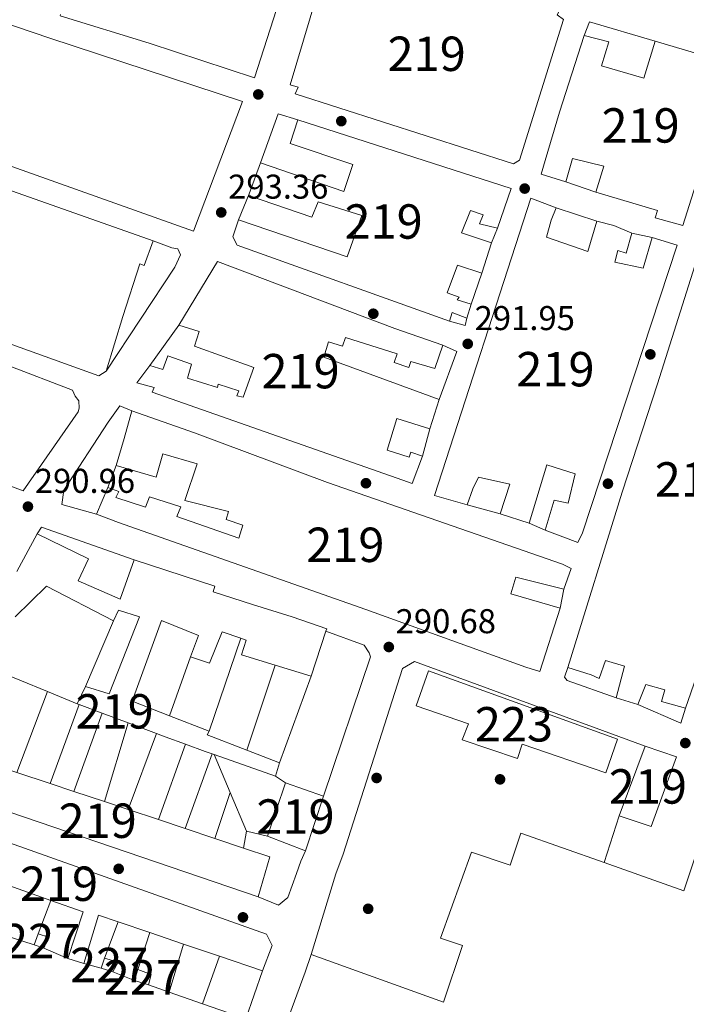
# Model space of a CAD drawing. Extents: x 601504 to 608465, y 673855 to 678585.
# Drawn here: x 602080 to 602273, y 677109 to 677396 of the extents above; entities that cross this region are included whole.
import ezdxf
from ezdxf.enums import TextEntityAlignment as Align

# ---------------------------------------------------------------- set-up
doc = ezdxf.new("R2010")
doc.units = 0
doc.header["$MEASUREMENT"] = 0
for name, color, linetype in [('Nivel 15', 7, 'Continuous'), ('Nivel 16', 7, 'Continuous'), ('Nivel 17', 7, 'Continuous'), ('Nivel 20', 7, 'Continuous'), ('Nivel 21', 7, 'Continuous'), ('Nivel 41', 7, 'Continuous'), ('Nivel 48', 7, 'Continuous'), ('Nivel 52', 7, 'Continuous'), ('Nivel 7', 7, 'Continuous')]:
    doc.layers.add(name, color=color, linetype=linetype)
doc.styles.add('Style-arial', font='arial.shx', dxfattribs={"bigfont": 'arialbig.shx'})
doc.styles.add('Style-arialn', font='arialn.shx', dxfattribs={"bigfont": 'arialnbig.shx'})

# ---------------------------------------------------------------- blocks, each defined once
blk = doc.blocks.new('5PATER_2')
at = {"layer": 'Nivel 7', "linetype": 'Continuous', "lineweight": 0}
h = blk.add_hatch(color=53, dxfattribs=at)
edge = h.paths.add_edge_path()
edge.add_ellipse((0, 0), major_axis=(-1.064265393310551, -1.140896501793366), ratio=0.9994222409660315, start_angle=0, end_angle=360)
blk = doc.blocks.new('5PERFI_1')
at = {"layer": 'Nivel 17', "linetype": 'Continuous', "lineweight": 0}
h = blk.add_hatch(color=7, dxfattribs=at)
edge = h.paths.add_edge_path()
edge.add_arc((0, 0), 1.55999999938624, 316.6013045864649, 676.6013045864648)

msp = doc.modelspace()

# ---------------------------------------------------------------- linework, layer by layer
at = {"layer": 'Nivel 15', "color": 1, "linetype": 'Continuous', "lineweight": 13}
for points in [[(602090.3530000001, 677437.4739999999, 303.055), (602099.0959999999, 677434.8870000001, 302.949), (602098.834, 677433.801, 302.949), (602096.0819999999, 677422.416, 302.949), (602104.497, 677418.935, 298.562), (602122.882, 677413.256, 299.765), (602124.443, 677420.7309999999, 299.234), (602141.5660000001, 677415.9010000001, 299.411), (602139.5090000001, 677407.173, 299.977), (602144.6869999999, 677405.548, 299.836), (602152.621, 677445.156, 299.786), (602156.023, 677462.138, 299.765), (602148.203, 677463.335, 298.881), (602148.9979999999, 677466.5419999999, 299.022), (602157.004, 677464.997, 300.26), (602158.2110000001, 677472.463, 300.26), (602168.5460000001, 677469.9199999999, 300.402), (602167.875, 677462.2919999999, 300.331), (602155.0660000001, 677401.4140000001, 300.756), (602147.737, 677378.736, 300.933), (602117.1939999999, 677388.8530000001, 300.685), (602091.3130000001, 677396.801, 301.534), (602091.398, 677397.131, 301.532)], [(601984.9650000001, 677423.0050000001, 299.189), (601988.6429999999, 677424.3459999999, 299.33), (602005.791, 677418.632, 299.543), (602037.4199999999, 677407.6599999999, 299.72), (602088.338, 677390.325, 299.755), (602144.2420000001, 677371.892, 297.986), (602130.078, 677334.1570000001, 296.677), (601972.966, 677390.1089999999, 299.118), (601975.416, 677397.432, 298.764), (601977.327, 677396.854, 298.792), (601980.2339999999, 677395.9739999999, 298.835), (601979.9099999999, 677394.9040000001, 298.8), (601984.9110000001, 677393.274, 298.304), (601987.213, 677399.5320000001, 298.552), (601978.6370000001, 677402.477, 297.915), (601981.882, 677413.0090000001, 297.597), (601991.5090000001, 677410.446, 297.632), (601990.8559999999, 677408.4820000001, 297.703), (602004.4280000001, 677404.0830000001, 297.774), (602006.898, 677410.7, 297.845), (601987.2450000001, 677417.406, 298.481), (601986.7590000001, 677415.7990000001, 298.481), (601983.0109999999, 677416.933, 298.411), (601984.9650000001, 677423.0050000001, 299.189)], [(602172.54, 677416.746, 300.639), (602236.2339999999, 677398.176, 300.498), (602235.733, 677397.1000000001, 300.498), (602237.541, 677395.7350000001, 297.172), (602224.7039999999, 677354.8530000001, 296.536), (602222.9650000001, 677353.7420000001, 298.446), (602159.5760000001, 677374.0900000001, 299.047), (602160.405, 677376.06, 298.941), (602158.087, 677376.703, 297.42), (602169.736, 677415.783, 297.562), (602172.54, 677416.746, 300.639)], [(602231.067, 677350.764, 296.5), (602232.196, 677354.6880000001, 299.401), (602236.4029999999, 677368.7860000001, 299.26), (602243.565, 677391.1059999999, 299.826), (602250.6980000001, 677389.182, 299.755), (602248.592, 677382.2220000001, 298.835), (602260.9010000001, 677378.673, 298.446), (602264.1410000001, 677389.381, 298.552), (602286.9820000001, 677382.587, 299.543), (602272.186, 677335.81, 300.25), (602264.1599999999, 677338.0630000001, 299.896), (602264.808, 677340.2039999999, 299.896), (602246.963, 677345.5449999999, 296.783), (602249.2309999999, 677353.041, 296.889), (602240.1429999999, 677355.264, 296.854), (602238.209, 677348.486, 296.712), (602231.067, 677350.764, 296.5)], [(602104.672, 677293.4539999999, 296.288), (602102.585, 677292.1570000001, 296.288), (601965.298, 677341.584, 296.323), (601966.5190000001, 677348.52, 296.076), (601988.8300000001, 677341.7110000001, 298.411), (601990.9650000001, 677347.6100000001, 297.88), (601968.473, 677354.591, 294.944), (601968.7479999999, 677357.4299999999, 297.703), (601970.102, 677365.962, 297.172), (601978.8400000001, 677363.5519999999, 296.925), (601981.246, 677372.467, 296.748), (601972.1440000001, 677375.2209999999, 296.146), (601973.1939999999, 677381.9750000001, 296.146), (601983.5430000001, 677378.902, 298.835), (602118.3, 677331.351, 298.764)], [(602204.433, 677307.9780000001, 297.391), (602142.7649999999, 677330.084, 297.078), (602141.49, 677332.521, 296.288), (602143.162, 677337.4539999999, 295.958), (602174.71, 677326.754, 296.087), (602178.9010000001, 677338.6950000001, 296.058), (602166.2409999999, 677342.685, 296.577), (602164.4340000001, 677338.29, 296.524), (602146.041, 677344.533, 297.066), (602146.2339999999, 677345.0619999999, 297.066), (602149.5149999999, 677354.041, 297.066), (602173.757, 677345.73, 296.842), (602176.315, 677353.523, 296.901), (602158.104, 677359.7110000001, 298.281), (602160.3870000001, 677366.531, 298.546), (602222.3559999999, 677346.6059999999, 297.32), (602218.3970000001, 677335.033, 296.229), (602213.172, 677336.335, 296.005), (602214.186, 677338.8970000001, 295.863), (602210.4709999999, 677340.1810000001, 295.58), (602207.8759999999, 677333.7139999999, 296.695), (602216.584, 677330.8200000001, 296.99), (602213.8160000001, 677321.935, 295.409), (602206.753, 677324.271, 294.885), (602203.78, 677316.2250000001, 296.872), (602207.193, 677314.993, 297.155), (602206.673, 677314.1939999999, 297.149), (602210.75, 677312.9210000001, 295.014), (602209.416, 677308.842, 294.59), (602205.206, 677310.534, 297.974), (602204.433, 677307.9780000001, 297.391)], [(602228.077, 677343.7790000001, 296.571), (602200.0560000001, 677257.3470000001, 296.712), (602209.5120000001, 677254.6030000001, 296.677), (602211.152, 677259.25, 296.712), (602212.8260000001, 677262.659, 293.741), (602221.908, 677260.612, 294.661), (602219.139, 677252.041, 294.661), (602227.534, 677249.267, 294.802), (602232.723, 677266.223, 293.882), (602240.936, 677263.621, 295.368), (602238.8740000001, 677255.0700000001, 295.368), (602234.7779999999, 677256.017, 293.705), (602232.1910000001, 677247.274, 294.165), (602241.6710000001, 677243.645, 294.625), (602243.007, 677246.514, 297.102), (602270.5760000001, 677330.102, 298.269), (602263.257, 677332.375, 297.986), (602260.675, 677323.4550000001, 298.057), (602252.487, 677325.172, 296.429), (602253.277, 677328.557, 296.076), (602255.777, 677327.7420000001, 295.863), (602257.3829999999, 677333.6259999999, 296.146), (602252.19, 677335.7820000001, 298.906), (602247.2, 677337.058, 297.491), (602244.6130000001, 677328.315, 297.562), (602232.642, 677332.4040000001, 298.694), (602233.9180000001, 677337.3940000001, 298.729), (602235.4110000001, 677340.9750000001, 296.536), (602228.077, 677343.7790000001, 296.571)], [(602118.3, 677331.351, 298.764), (602115.669, 677324.199, 298.694), (602114.416, 677324.6950000001, 298.552), (602109.537, 677309.3400000001, 298.446), (602104.672, 677293.4539999999, 296.288)], [(602272.959, 677195.5020000001, 295.899), (602266.003, 677197.4310000001, 295.439), (602266.97, 677200.821, 295.333), (602261.439, 677202.436, 295.368), (602259.1270000001, 677196.531, 294.944), (602252.879, 677198.48, 292.892), (602255.274, 677207.7490000001, 293.776), (602249.743, 677209.3640000001, 293.564), (602247.942, 677204.182, 293.528), (602245.6130000001, 677205.1780000001, 296.536), (602238.8300000001, 677207.2890000001, 295.191), (602254.568, 677258.3400000001, 296.288), (602264.837, 677289.7720000001, 296.995), (602275.7350000001, 677324.0530000001, 298.198), (602276.6200000001, 677324.077, 298.304), (602277.773, 677327.118, 296.854), (602305.4480000001, 677318.3360000001, 297.172), (602312.0490000001, 677316.3970000001, 297.349), (602307.6799999999, 677301.764, 297.951), (602295.619, 677264.7960000001, 297.809), (602285.3740000001, 677232.48, 296.889), (602279.345, 677213.908, 296.429), (602272.959, 677195.5020000001, 295.899)], [(602202.5160000001, 677301.047, 297.125), (602188.565, 677305.906, 297.255), (602137.0460000001, 677325.3389999999, 297.556), (602125.8, 677306.8060000001, 294.802), (602131.6410000001, 677305.0390000001, 295.085), (602130.314, 677300.7180000001, 294.637), (602147.618, 677294.5660000001, 294.495), (602144.4820000001, 677285.912, 297.621), (602142.662, 677286.283, 297.768), (602143.223, 677287.807, 297.52), (602137.1980000001, 677289.69, 297.526), (602136.9820000001, 677288.7790000001, 297.532), (602128.281, 677291.4310000001, 297.532), (602129.494, 677295.507, 294.602), (602122.548, 677297.967, 294.655), (602121.092, 677293.9450000001, 294.784), (602117.3800000001, 677295.108, 294.879), (602113.538, 677290.1140000001, 295.132), (602118.645, 677288.689, 297.255), (602118.077, 677287.406, 297.255), (602190.8840000001, 677261.8119999999, 296.795), (602193.564, 677260.861, 294.036), (602196.601, 677268.788, 293.605), (602193.1910000001, 677269.899, 293.682), (602192.6869999999, 677268.4979999999, 293.682), (602186.2960000001, 677270.551, 293.676), (602189.1170000001, 677279.679, 293.593), (602198.7320000001, 677276.69, 293.582), (602201.4480000001, 677285.2720000001, 293.841), (602167.865, 677297.5449999999, 294.413), (602169.31, 677301.9890000001, 294.436), (602173.325, 677300.774, 294.36), (602174.22, 677303.273, 294.366), (602189.193, 677298.564, 294.36), (602188.2990000001, 677296.0050000001, 294.354), (602192.5619999999, 677294.5560000001, 294.378), (602193.1780000001, 677296.2620000001, 296.488), (602200.112, 677294.2239999999, 296.541), (602202.5160000001, 677301.047, 297.125)], [(602112.1270000001, 677281.9639999999, 297.845), (602130.3559999999, 677275.5719999999, 297.137), (602168.9839999999, 677261.0789999999, 296.606), (602237.247, 677237.328, 296.571), (602239.757, 677236.1599999999, 293.458), (602237.6259999999, 677230.0830000001, 292.962), (602223.7250000001, 677233.588, 293.882), (602222.267, 677228.7690000001, 294.024), (602236.5419999999, 677224.567, 293.21), (602230.685, 677206.1769999999, 292.962), (602226.5789999999, 677207.4780000001, 295.227), (602180.101, 677224.2280000001, 295.58), (602108.257, 677249.4720000001, 295.828), (602101.818, 677251.946, 294.696)], [(602101.818, 677251.946, 294.696), (602105.142, 677259.648, 293.953), (602108.3589999999, 677258.5, 293.882), (602107.524, 677256.7069999999, 293.882), (602116.0959999999, 677253.9380000001, 296.076), (602117.25, 677256.9780000001, 296.005), (602126.3559999999, 677254.048, 296.04), (602125.1980000001, 677251.1840000001, 296.076), (602143.2450000001, 677244.9639999999, 296.076), (602144.379, 677248.712, 296.04), (602139.5549999999, 677250.3470000001, 295.333), (602140.1980000001, 677252.665, 295.403), (602127.5449999999, 677255.851, 293.387), (602131.138, 677266.5689999999, 293.741), (602121.1470000001, 677269.4750000001, 295.722), (602119.213, 677262.696, 295.58), (602107.6159999999, 677266.088, 295.156), (602109.8740000001, 677273.9369999999, 297.562), (602112.1270000001, 677281.9639999999, 297.845)], [(602078.75, 677235.1980000001, 294.625), (602084.638, 677246.1570000001, 294.661), (602099.5260000001, 677238.9639999999, 294.448), (602096.521, 677232.5090000001, 294.413), (602108.703, 677227.1869999999, 294.837), (602112.808, 677238.6270000001, 298.304), (602136.2039999999, 677230.9639999999, 297.986), (602135.7180000001, 677229.358, 297.986), (602147.148, 677225.608, 297.526), (602158.75, 677222.0390000001, 296.323), (602168.756, 677218.602, 296.04), (602168.507, 677217.852, 296.015), (602164.185, 677204.8489999999, 295.58), (602153.8119999999, 677208.017, 294.962), (602144.017, 677211.0090000001, 294.378), (602145.3130000001, 677215.2930000001, 295.297), (602143.7820000001, 677215.8330000001, 294.963), (602138.3430000001, 677217.7520000001, 293.776), (602134.7050000001, 677208.625, 293.67), (602129.169, 677210.4169999999, 293.599), (602131.4709999999, 677216.675, 293.705), (602120.733, 677220.976, 294.165), (602112.186, 677197.5549999999, 295.12), (602123.0279999999, 677193.3119999999, 294.297), (602134.551, 677188.8019999999, 293.422), (602134.05, 677187.726, 293.422), (602145.5430000001, 677183.2860000001, 293.034), (602154.98, 677179.6400000001, 292.715), (602153.851, 677175.7150000001, 292.856)], [(602153.851, 677175.7150000001, 292.856), (602136.058, 677182.017, 294.031), (602135.497, 677182.216, 294.068), (602133.476, 677182.932, 294.201), (602127.746, 677185.04, 296.364), (602121.854, 677187.2080000001, 298.588), (602119.2609999999, 677188.176, 298.513), (602111.0549999999, 677191.24, 298.274), (602103.469, 677194.0730000001, 298.054), (602096.8630000001, 677196.54, 297.862), (602096.2820000001, 677196.757, 297.845), (602098.619, 677201.777, 297.066), (602105.5800000001, 677199.6710000001, 296.995), (602114.3330000001, 677222.0360000001, 295.368), (602108.2620000001, 677223.99, 295.085), (602106.7550000001, 677220.939, 294.837), (602087.361, 677231.0150000001, 294.979), (602078.2320000001, 677222.088, 294.661)], [(602198.345, 677206.3929999999, 295.86), (602253.2280000001, 677186.5150000001, 296.108), (602249.7860000001, 677176.686, 296.108), (602225.486, 677185.0320000001, 295.754), (602224.185, 677180.925, 295.259), (602208.108, 677186.3160000001, 294.551), (602209.9240000001, 677190.967, 295.047), (602194.736, 677196.206, 294.976), (602198.345, 677206.3929999999, 295.86)], [(602152.2050000001, 677152.311, 297.172), (602148.8130000001, 677140.713, 296.5), (602051.2649999999, 677173.909, 296.925), (602054.854, 677184.804, 296.889), (602062.842, 677182.138, 296.912), (602070.297, 677179.6499999999, 296.934), (602078.6680000001, 677176.8559999999, 296.958), (602088.4439999999, 677173.5930000001, 296.986), (602095.2720000001, 677171.314, 297.006), (602104.1440000001, 677168.3530000001, 297.032), (602111.0860000001, 677166.0360000001, 297.052), (602119.871, 677163.104, 297.078), (602127.655, 677160.506, 297.101), (602136.202, 677157.6529999999, 297.126), (602144.5719999999, 677154.8589999999, 297.15), (602152.2050000001, 677152.311, 297.172)], [(602261.2490000001, 677184.439, 297.665), (602253.6740000001, 677164.23, 298.372), (602262.963, 677161.128, 297.842), (602270.361, 677181.331, 297.276), (602261.2490000001, 677184.439, 297.665)], [(602156.7350000001, 677173.8489999999, 297.491), (602151.507, 677158.308, 297.562), (602162.598, 677154.017, 296.571), (602167.817, 677169.912, 296.323), (602156.7350000001, 677173.8489999999, 297.491)], [(602279.7490000001, 677076.179, 293.375), (602284.9510000001, 677090.804, 292.821), (602281.4680000001, 677092.395, 296.553), (602282.8049999999, 677096.354, 296.135), (602286.9410000001, 677095.1429999999, 295.822), (602301.8389999999, 677137.7930000001, 295.188), (602297.541, 677139.6200000001, 296.957), (602305.3910000001, 677162.6680000001, 296.745), (602281.9750000001, 677171.038, 298.019), (602272.51, 677142.459, 297.346), (602249.3940000001, 677150.6229999999, 296.794), (602225.1470000001, 677159.186, 296.214), (602222.044, 677149.8970000001, 296.037), (602210.791, 677153.652, 296.391), (602201.757, 677128.625, 294.233), (602208.1869999999, 677126.504, 293.844), (602202.6300000001, 677110.068, 293.702), (602164.213, 677123.9269999999, 292.638)], [(602027.726, 677161.395, 292.927), (602031.2509999999, 677168.2180000001, 292.962), (602038.486, 677168.9510000001, 295.333), (602057.4070000001, 677163.1089999999, 295.262), (602151.2420000001, 677129.81, 293.528), (602152.9269999999, 677126.4950000001, 293.635), (602150.1240000001, 677119.1610000001, 293.599), (602137.601, 677123.4099999999, 293.571), (602127.1529999999, 677126.9550000001, 293.548), (602117.3829999999, 677130.27, 293.526), (602108.1669999999, 677133.3970000001, 293.506), (602102.423, 677135.3459999999, 293.493), (602098.216, 677121.2490000001, 292.538), (602093.574, 677122.712, 292.255), (602097.973, 677136.284, 292.75), (602088.6399999999, 677139.6200000001, 292.774), (602079.145, 677143.014, 292.798), (602068.7919999999, 677146.7150000001, 292.824), (602059.3700000001, 677150.0830000001, 292.848), (602049.825, 677153.4950000001, 292.872), (602040.1270000001, 677156.962, 292.896), (602027.726, 677161.395, 292.927)], [(602164.213, 677123.9269999999, 292.638), (602162.487, 677118.7509999999, 298.086), (602155.6499999999, 677100.0390000001, 298.134), (602148.054, 677076.118, 296.789), (602138.7390000001, 677046.7790000001, 296.565), (602148.7309999999, 677043.2579999999, 296.223), (602147.439, 677039.8430000001, 296.188), (602143.6130000001, 677040.7620000001, 296.17), (602143.119, 677038.9979999999, 296.176), (602136.6270000001, 677040.325, 293.582), (602134.4110000001, 677033.2650000001, 293.452), (602179.4040000001, 677027.223, 293.31), (602181.4880000001, 677032.53, 295.062), (602227.1529999999, 677021.861, 296.406)]]:
    msp.add_polyline3d(points, dxfattribs=at)
at = {"layer": 'Nivel 15', "color": 1, "linetype": 'Continuous', "lineweight": 0}
for points in [[(602083.73, 677126.6840000001, 291.583), (602084.879, 677129.9010000001, 291.441), (602087.915, 677128.9240000001, 291.37), (602086.5889999999, 677125.702, 291.653), (602083.73, 677126.6840000001, 291.583)], [(602104.1880000001, 677122.8319999999, 291.441), (602108.1130000001, 677121.703, 291.512), (602106.601, 677118.8289999999, 291.83), (602103.2069999999, 677119.973, 291.724), (602104.1880000001, 677122.8319999999, 291.441)], [(602113.8360000001, 677119.5619999999, 291.689), (602112.8640000001, 677116.3500000001, 291.689), (602116.97, 677115.0490000001, 291.653), (602117.77, 677118.0800000001, 291.547), (602113.8360000001, 677119.5619999999, 291.689)]]:
    msp.add_polyline3d(points, dxfattribs=at)
at = {"layer": 'Nivel 16', "color": 1, "linetype": 'Continuous', "lineweight": 13, "extrusion": (-0.006641809534373181, 0.002512795256728787, 0.9999747857951754), "elevation": -2001.636362700081, "flags": 128}
msp.add_lwpolyline([(602232.2485900924, 677398.274299504), (602233.725557514, 677402.1783118292), (602252.8250727416, 677396.549294058)], dxfattribs=at)
at = {"layer": 'Nivel 16', "color": 1, "linetype": 'Continuous', "lineweight": 13, "extrusion": (0.002714117978018214, 0.008926018644688822, 0.9999564789303363), "elevation": 7976.473736244391, "flags": 128}
msp.add_lwpolyline([(602146.4932697944, 677309.8253109467), (602151.6136336406, 677324.0648782181), (602157.3656124528, 677322.3158085393)], dxfattribs=at)
at = {"layer": 'Nivel 16', "color": 1, "linetype": 'Continuous', "lineweight": 13, "extrusion": (0.003592643351372849, -0.001206986988392455, 0.9999928180222895), "elevation": 1642.28716090205, "flags": 128}
msp.add_lwpolyline([(602242.0122923511, 677348.0206056694), (602233.2582231031, 677350.9616078117)], dxfattribs=at)
at = {"layer": 'Nivel 16', "color": 1, "linetype": 'Continuous', "lineweight": 13, "extrusion": (-0.003194234314115604, -0.007910720918551923, 0.9999636080186596), "elevation": -6985.799682004852, "flags": 128}
msp.add_lwpolyline([(602141.0348905099, 677303.3842753039), (602144.1070984404, 677310.9925133674)], dxfattribs=at)
at = {"layer": 'Nivel 16', "color": 1, "linetype": 'Continuous', "lineweight": 13, "flags": 128}
for points, elevation in [([(602235.4110000001, 677340.9750000001), (602247.2, 677337.058)], 296.248), ([(602105.142, 677259.648), (602107.6159999999, 677266.088)], 293.494), ([(602111.0549999999, 677191.24), (602104.1440000001, 677168.3530000001)], 292.081), ([(602145.4480000001, 677159.7450000001), (602144.5719999999, 677154.8589999999)], 291.728), ([(602145.4480000001, 677159.7450000001), (602151.507, 677158.308)], 291.586)]:
    msp.add_lwpolyline(points, dxfattribs=dict(at, elevation=elevation))
at = {"layer": 'Nivel 16', "color": 1, "linetype": 'Continuous', "lineweight": 13, "extrusion": (0.02734093951084772, 0.06353413025879838, 0.9976050758285676), "elevation": 59793.59102489494, "flags": 128}
msp.add_lwpolyline([(-285430.4201748167, -858139.8682394859), (-285430.4201748166, -858135.270689921)], dxfattribs=at)
at = {"layer": 'Nivel 16', "color": 1, "linetype": 'Continuous', "lineweight": 13, "extrusion": (-0.02865019504234034, 0.006101701395636323, 0.9995708757082283), "elevation": -12826.3118577703, "flags": 128}
msp.add_lwpolyline([(-787926.8938285296, 447774.0272100375), (-787926.8938285296, 447780.035525359)], dxfattribs=at)
at = {"layer": 'Nivel 16', "color": 1, "linetype": 'Continuous', "lineweight": 13, "extrusion": (-0.00956724273056395, -0.02812756881060125, 0.9995585564334585), "elevation": -24518.31020912616, "flags": 128}
msp.add_lwpolyline([(352024.8684906622, 834807.7114692058), (352024.868490662, 834798.1861009186)], dxfattribs=at)
at = {"layer": 'Nivel 16', "color": 1, "linetype": 'Continuous', "lineweight": 13, "extrusion": (-0.02069790063664628, 0.03727105404390132, 0.9990908194151782), "elevation": 13073.89993335282, "flags": 128}
msp.add_lwpolyline([(-855305.356727897, -299475.1323012328), (-855303.968746175, -299473.4903634326), (-855300.5809254888, -299476.7976952873)], dxfattribs=at)
at = {"layer": 'Nivel 16', "color": 1, "linetype": 'Continuous', "lineweight": 13, "extrusion": (0.001418598694881407, 0.001970875003886307, 0.9999970516103845), "elevation": 2483.614059484888, "flags": 128}
msp.add_lwpolyline([(602116.3562371698, 677291.5285265006), (602124.7762783484, 677303.22654922)], dxfattribs=at)
at = {"layer": 'Nivel 16', "color": 1, "linetype": 'Continuous', "lineweight": 13, "extrusion": (-0.03316636685911107, -0.01561893871593186, 0.9993277945012611), "elevation": -30257.23811461147, "flags": 128}
msp.add_lwpolyline([(-356187.4965358319, 832826.2917071655), (-356184.1450842412, 832829.1831381668), (-356173.6799034238, 832818.5994095963)], dxfattribs=at)
at = {"layer": 'Nivel 16', "color": 1, "linetype": 'Continuous', "lineweight": 13, "extrusion": (0.003340211289320048, 0.0123858984552825, 0.999917712868413), "elevation": 10693.72715200863, "flags": 128}
msp.add_lwpolyline([(602194.3913448423, 677196.1850698341), (602192.2600059828, 677188.2824636397)], dxfattribs=at)
at = {"layer": 'Nivel 16', "color": 1, "linetype": 'Continuous', "lineweight": 13, "extrusion": (-0.01367624343649973, 0.003639611061006785, 0.9998998517835626), "elevation": -5477.061984065003, "flags": 128}
msp.add_lwpolyline([(602166.8388027474, 677276.4612525406), (602157.2107747535, 677279.0232695097)], dxfattribs=at)
at = {"layer": 'Nivel 16', "color": 1, "linetype": 'Continuous', "lineweight": 13, "extrusion": (0.00675265520623941, -0.0216052132203291, 0.9997437753791567), "elevation": -10273.27677815545, "flags": 128}
msp.add_lwpolyline([(776703.5221427472, 466684.5325423989), (776705.3442522536, 466686.0787593781), (776728.1631585034, 466668.9378397244)], dxfattribs=at)
at = {"layer": 'Nivel 16', "color": 1, "linetype": 'Continuous', "lineweight": 13, "extrusion": (0.06391126906273871, -0.02735133331372949, 0.9975807006216346), "elevation": 20258.87293816079, "flags": 128}
msp.add_lwpolyline([(859570.568755954, -286488.3657625061), (859570.568755954, -286483.2879374799)], dxfattribs=at)
at = {"layer": 'Nivel 16', "color": 1, "linetype": 'Continuous', "lineweight": 13, "extrusion": (0.002435274273927577, 0.01239204141603738, 0.9999202501943614), "elevation": 10152.06465059119, "flags": 128}
msp.add_lwpolyline([(602235.1258156141, 677156.2731601733), (602234.0416459113, 677150.7567365987)], dxfattribs=at)
at = {"layer": 'Nivel 16', "color": 1, "linetype": 'Continuous', "lineweight": 13, "extrusion": (0.0006570717144253272, 0.001547542796437822, 0.9999985866830289), "elevation": 1736.654289420769, "flags": 128}
msp.add_lwpolyline([(602106.4325003291, 677219.0623857924), (602098.296479088, 677199.9003628469)], dxfattribs=at)
at = {"layer": 'Nivel 16', "color": 1, "linetype": 'Continuous', "lineweight": 13, "extrusion": (0.00119928381695154, 0.003511844963277768, 0.9999931143079339), "elevation": 3392.744292523014, "flags": 128}
msp.add_lwpolyline([(602142.998381919, 677208.0942432722), (602133.7672614325, 677181.0630765832)], dxfattribs=at)
at = {"layer": 'Nivel 16', "color": 1, "linetype": 'Continuous', "lineweight": 13, "extrusion": (0.003272142097570053, 0.009114149255648227, 0.999953111585458), "elevation": 8434.728314922197, "flags": 128}
msp.add_lwpolyline([(602124.9887870383, 677161.6673480603), (602118.8472439956, 677144.5616375792)], dxfattribs=at)
at = {"layer": 'Nivel 16', "color": 1, "linetype": 'Continuous', "lineweight": 13, "extrusion": (0.002577902007208894, 0.007710012642433565, 0.9999669545171455), "elevation": 7065.717238959789, "flags": 128}
msp.add_lwpolyline([(602151.057888404, 677173.6675854912), (602142.7883693506, 677148.9358504)], dxfattribs=at)
at = {"layer": 'Nivel 16', "color": 1, "linetype": 'Continuous', "lineweight": 13, "extrusion": (0.03065023429310344, -0.01266420431136952, 0.9994499392500547), "elevation": 10169.94175757955, "flags": 128}
msp.add_lwpolyline([(855799.1191761899, -297667.5044157502), (855799.1191761901, -297672.8416058348)], dxfattribs=at)
at = {"layer": 'Nivel 16', "color": 1, "linetype": 'Continuous', "lineweight": 13, "extrusion": (0.000447324669655371, 0.001225052427739516, 0.9999991495732331), "elevation": 1391.055091084343, "flags": 128}
msp.add_lwpolyline([(602154.7890837025, 677178.4440237177), (602163.994098438, 677203.653042634)], dxfattribs=at)
at = {"layer": 'Nivel 16', "color": 1, "linetype": 'Continuous', "lineweight": 13, "extrusion": (0.03064080972605074, -0.01266045379515286, 0.9994502757461389), "elevation": 10166.80738025051, "flags": 128}
msp.add_lwpolyline([(855800.3112352346, -297669.5215253934), (855800.3112352346, -297678.2385864808)], dxfattribs=at)
at = {"layer": 'Nivel 16', "color": 1, "linetype": 'Continuous', "lineweight": 13, "extrusion": (0.001004522793755509, 0.002640835779822659, 0.9999960084522042), "elevation": 2685.335449814492, "flags": 128}
msp.add_lwpolyline([(602087.0047513659, 677195.6128598929), (602078.070684552, 677172.1257779931)], dxfattribs=at)
at = {"layer": 'Nivel 16', "color": 1, "linetype": 'Continuous', "lineweight": 13, "extrusion": (0.0305889588458984, -0.01263732792873176, 0.9994521567036342), "elevation": 10151.2500024087, "flags": 128}
msp.add_lwpolyline([(855786.1570154883, -297719.4585421509), (855786.157015488, -297728.8552712093)], dxfattribs=at)
at = {"layer": 'Nivel 16', "color": 1, "linetype": 'Continuous', "lineweight": 13, "extrusion": (-0.001493704942612627, -0.004071272991819925, 0.9999905967466748), "elevation": -3364.293790491307, "flags": 128}
msp.add_lwpolyline([(602096.627641672, 677188.455353447), (602088.2084927303, 677165.5081632682)], dxfattribs=at)
at = {"layer": 'Nivel 16', "color": 1, "linetype": 'Continuous', "lineweight": 13, "extrusion": (-0.00876160535263384, 0.01922061642951235, 0.9997768761957411), "elevation": 8031.958682662768, "flags": 128}
msp.add_lwpolyline([(-828909.2311976557, -366294.3145489792), (-828906.190432698, -366290.9533468917), (-828897.0719840324, -366300.9896122795)], dxfattribs=at)
at = {"layer": 'Nivel 16', "color": 1, "linetype": 'Continuous', "lineweight": 13, "extrusion": (-0.0004902817738537225, -0.001361269109568973, 0.999998953284549), "elevation": -925.0340352342746, "flags": 128}
msp.add_lwpolyline([(602095.342785323, 677170.6821968146), (602103.5398014977, 677193.4412179017)], dxfattribs=at)
at = {"layer": 'Nivel 16', "color": 1, "linetype": 'Continuous', "lineweight": 13, "extrusion": (-0.001555700813422061, -0.004213237432313692, 0.999989914161797), "elevation": -3498.394935778342, "flags": 128}
msp.add_lwpolyline([(602110.8106652806, 677157.3066930112), (602118.9858202932, 677179.4468895213)], dxfattribs=at)
at = {"layer": 'Nivel 16', "color": 1, "linetype": 'Continuous', "lineweight": 13, "extrusion": (-0.001029305183353677, -0.002867154095497937, 0.9999953599683513), "elevation": -2269.711424142511, "flags": 128}
msp.add_lwpolyline([(602127.7272347007, 677181.3158024026), (602119.8521657914, 677159.3797122389)], dxfattribs=at)
at = {"layer": 'Nivel 16', "color": 1, "linetype": 'Continuous', "lineweight": 13, "extrusion": (-0.003120060372616559, -0.008637657573260071, 0.9999578271581849), "elevation": -7436.357498173391, "flags": 128}
msp.add_lwpolyline([(602125.6332357577, 677121.5334852089), (602133.475859062, 677143.2442951363)], dxfattribs=at)
at = {"layer": 'Nivel 16', "color": 1, "linetype": 'Continuous', "lineweight": 13, "extrusion": (0.001141580301792816, -0.00270776827581071, 0.9999956823833686), "elevation": -854.6095790332461, "flags": 128}
msp.add_lwpolyline([(602135.3326923519, 677182.185472795), (602139.9597292922, 677171.2104325604)], dxfattribs=at)
at = {"layer": 'Nivel 16', "color": 1, "linetype": 'Continuous', "lineweight": 13, "extrusion": (-0.02589608282383704, 0.01675523250668513, 0.9995242143530232), "elevation": -3955.247413430237, "flags": 128}
msp.add_lwpolyline([(-895653.411533989, 137643.0782735823), (-895653.411533989, 137646.5149359164)], dxfattribs=at)
at = {"layer": 'Nivel 16', "color": 1, "linetype": 'Continuous', "lineweight": 13, "extrusion": (-0.00476663547996197, -0.01423611029248513, 0.9998872998243059), "elevation": -12218.84266363382, "flags": 128}
msp.add_lwpolyline([(602130.7494151113, 677052.3157100924), (602135.233374801, 677065.7060670517)], dxfattribs=at)
at = {"layer": 'Nivel 16', "color": 1, "linetype": 'Continuous', "lineweight": 13, "extrusion": (0.00114076981645529, -0.002705705777135295, 0.9999956888909439), "elevation": -853.7009389546602, "flags": 128}
msp.add_lwpolyline([(602139.9605225823, 677171.2108732881), (602144.723560551, 677159.9138319362)], dxfattribs=at)
at = {"layer": 'Nivel 16', "color": 1, "linetype": 'Continuous', "lineweight": 13, "extrusion": (-0.01853856141950395, -0.05893789841943696, 0.9980894979261106), "elevation": -50782.78872460798, "flags": 128}
msp.add_lwpolyline([(371320.0879962526, 825108.1558785816), (371320.0879962526, 825093.8643238028)], dxfattribs=at)
at = {"layer": 'Nivel 16', "color": 1, "linetype": 'Continuous', "lineweight": 13, "extrusion": (0.008686386341059253, 0.01928390551212345, 0.9997763138225139), "elevation": 18580.13586295781, "flags": 128}
msp.add_lwpolyline([(-270923.2338054632, -864518.8384441594), (-270923.2338054631, -864515.5287508201)], dxfattribs=at)
at = {"layer": 'Nivel 16', "color": 1, "linetype": 'Continuous', "lineweight": 13, "extrusion": (0.00211400966358181, 0.006874278608533093, 0.9999741372939376), "elevation": 6218.316976215464, "flags": 128}
msp.add_lwpolyline([(602162.2530315835, 677097.1790983828), (602169.4463875841, 677120.569651058)], dxfattribs=at)
at = {"layer": 'Nivel 16', "color": 1, "linetype": 'Continuous', "lineweight": 13, "extrusion": (-0.002043159334560492, -0.005279836631904658, 0.9999839742841252), "elevation": -4514.009264651024, "flags": 128}
msp.add_lwpolyline([(602084.2174139763, 677115.5056987002), (602087.978526674, 677125.2248341697)], dxfattribs=at)
at = {"layer": 'Nivel 16', "color": 1, "linetype": 'Continuous', "lineweight": 13, "extrusion": (0.004432843661986549, 0.01177004103766974, 0.9999209048875017), "elevation": 10930.19220407501, "flags": 128}
msp.add_lwpolyline([(602096.9795467337, 677041.0813727428), (602100.9591371415, 677051.647104624)], dxfattribs=at)
at = {"layer": 'Nivel 16', "color": 1, "linetype": 'Continuous', "lineweight": 13, "extrusion": (-0.003672423934568638, 0.001210808339176284, 0.999992523594857), "elevation": -1099.816243789316, "flags": 128}
msp.add_lwpolyline([(602080.7401456861, 677128.5120213027), (602070.9160650361, 677131.751023677)], dxfattribs=at)
at = {"layer": 'Nivel 16', "color": 1, "linetype": 'Continuous', "lineweight": 13, "extrusion": (0.001003527727063971, 0.003029539019284184, 0.9999949073997485), "elevation": 2946.908579538901, "flags": 128}
msp.add_lwpolyline([(602113.2404713724, 677113.7415436753), (602116.7875057133, 677124.4495928155)], dxfattribs=at)
at = {"layer": 'Nivel 16', "color": 1, "linetype": 'Continuous', "lineweight": 13, "extrusion": (0.0006885165756397237, 0.002295438125982863, 0.9999971284502445), "elevation": 2260.329717199148, "flags": 128}
msp.add_lwpolyline([(602122.6135846612, 677109.5614127314), (602126.8096077647, 677123.550449586)], dxfattribs=at)
at = {"layer": 'Nivel 16', "color": 1, "linetype": 'Continuous', "lineweight": 13, "extrusion": (0.004960665483712626, -0.002123463106127523, 0.9999854412452193), "elevation": 1840.292471458845, "flags": 128}
msp.add_lwpolyline([(602084.7203729884, 677128.146412649), (602077.7352555457, 677131.1364193901)], dxfattribs=at)
at = {"layer": 'Nivel 16', "color": 1, "linetype": 'Continuous', "lineweight": 13, "extrusion": (0.02650767719094159, -0.006776957743065813, 0.9996256378733438), "elevation": 11663.09981445015, "flags": 128}
msp.add_lwpolyline([(805156.878947587, -415459.0078091661), (805156.8789475872, -415453.8543503275)], dxfattribs=at)
at = {"layer": 'Nivel 16', "color": 1, "linetype": 'Continuous', "lineweight": 13, "extrusion": (0.01128238025009756, 0.03171089995044708, 0.9994334028439439), "elevation": 28556.56720960626, "flags": 128}
msp.add_lwpolyline([(-340326.1979250142, -839287.7054093983), (-340326.1979250142, -839302.3823751952)], dxfattribs=at)
at = {"layer": 'Nivel 16', "color": 1, "linetype": 'Continuous', "lineweight": 13, "extrusion": (-0.01945950437921586, 0.007702396831562528, 0.9997809764005137), "elevation": -6209.903943252661, "flags": 128}
msp.add_lwpolyline([(-851189.5001839427, 310587.2008114316), (-851189.5001839427, 310580.4635648872)], dxfattribs=at)
at = {"layer": 'Nivel 16', "color": 1, "linetype": 'Continuous', "lineweight": 13, "extrusion": (0.01002280275681601, -0.02129240920795739, 0.9997230500168629), "elevation": -8090.647122026564, "flags": 128}
msp.add_lwpolyline([(833190.9986768141, 356093.4094707862), (833180.6172357518, 356082.9137720733), (833171.1432003146, 356092.1771822736)], dxfattribs=at)
at = {"layer": 'Nivel 16', "color": 1, "linetype": 'Continuous', "lineweight": 13, "extrusion": (0.01593999535812585, -0.005545851065805271, 0.9998575698988026), "elevation": 6134.467908638611, "flags": 128}
msp.add_lwpolyline([(837369.9949770248, -346132.8777478121), (837369.9949770248, -346126.5378340117)], dxfattribs=at)
at = {"layer": 'Nivel 16', "color": 1, "linetype": 'Continuous', "lineweight": 13, "extrusion": (0.01550431157320695, -0.005381161290340974, 0.9998653206436398), "elevation": 5983.648544058165, "flags": 128}
msp.add_lwpolyline([(602055.7838963293, 677151.5931533067), (602046.0554452729, 677154.9692021871)], dxfattribs=at)
at = {"layer": 'Nivel 16', "color": 1, "linetype": 'Continuous', "lineweight": 13}
for points in [[(602168.507, 677217.852, 291.692), (602179.6200000001, 677213.8740000001, 291.798), (602181.0959999999, 677211.619, 291.798), (602181.4839999999, 677210.3929999999, 291.834), (602167.817, 677169.912, 292.187)], [(602173.5430000001, 677153.0290000001, 290.358), (602190.7590000001, 677207.038, 290.146), (602194.2350000001, 677209.0789999999, 290.111), (602261.2490000001, 677184.439, 290.747)], [(602252.879, 677198.48, 292.434), (602238.56, 677203.5090000001, 292.399), (602237.824, 677204.548, 292.434), (602238.8300000001, 677207.2890000001, 292.434)], [(602159.925, 677147.4299999999, 291.551), (602157.47, 677140.4720000001, 291.692), (602154.7050000001, 677138.2749999999, 291.834), (602148.8130000001, 677140.713, 291.834)]]:
    msp.add_polyline3d(points, dxfattribs=at)
at = {"layer": 'Nivel 20', "color": 7, "linetype": 'Continuous', "lineweight": 0, "extrusion": (0.00407909581351413, 0.01090303944164376, 0.9999322400584343), "elevation": 10129.68808683469, "flags": 128}
msp.add_lwpolyline([(602165.210853568, 677077.1180081782), (602167.3481254203, 677082.8303477189)], dxfattribs=at)
at = {"layer": 'Nivel 20', "color": 7, "linetype": 'Continuous', "lineweight": 0, "extrusion": (-0.009620979049240811, -0.02613918965433006, 0.9996120144967993), "elevation": -23202.01523699105, "flags": 128}
msp.add_lwpolyline([(331201.9437587881, 843148.0644336224), (331201.9437587881, 843144.2588151444)], dxfattribs=at)
at = {"layer": 'Nivel 21', "color": 7, "linetype": 'Continuous', "lineweight": 13}
for points in [[(602118.3, 677331.351, 292.166), (602123.729, 677329.358, 292.871), (602125.5009999999, 677329.0549999999, 292.871), (602126.2550000001, 677327.3119999999, 292.871), (602124.591, 677323.7380000001, 292.73), (602104.672, 677293.4539999999, 292.025)], [(602062.3659999999, 677265.4950000001, 291.461), (602080.5560000001, 677258.663, 291.672), (602096.49, 677281.683, 291.672), (602096.8130000001, 677282.75, 291.743), (602096.754, 677284.865, 291.672), (602095.6570000001, 677286.2450000001, 291.602), (602094.9029999999, 677287.9880000001, 291.602), (602076.227, 677295.081, 291.531)], [(602112.1270000001, 677281.9639999999, 291.743), (602108.648, 677283.3630000001, 292.166), (602105.2509999999, 677278.683, 292.025), (602092.3999999999, 677258.9240000001, 292.025), (602091.8130000001, 677254.6740000001, 291.884), (602101.818, 677251.946, 291.179)]]:
    msp.add_polyline3d(points, dxfattribs=at)
at = {"layer": 'Nivel 52', "color": 1, "linetype": 'Continuous', "lineweight": 13}
for points in [[(601984.9650000001, 677423.0050000001, 299.189), (601983.0109999999, 677416.933, 298.411), (601986.7590000001, 677415.7990000001, 298.481), (601987.2450000001, 677417.406, 298.481), (602006.898, 677410.7, 297.845), (602004.4280000001, 677404.0830000001, 297.774), (601990.8559999999, 677408.4820000001, 297.703), (601991.5090000001, 677410.446, 297.632), (601981.882, 677413.0090000001, 297.597), (601978.6370000001, 677402.477, 297.915), (601987.213, 677399.5320000001, 298.552), (601984.9110000001, 677393.274, 298.304), (601979.9099999999, 677394.9040000001, 298.8), (601980.2339999999, 677395.9739999999, 298.835), (601977.327, 677396.854, 298.792), (601975.416, 677397.432, 298.764), (601972.966, 677390.1089999999, 299.118), (602130.078, 677334.1570000001, 296.677), (602144.2420000001, 677371.892, 297.986), (602088.338, 677390.325, 299.755), (602037.4199999999, 677407.6599999999, 299.72), (602005.791, 677418.632, 299.543), (601988.6429999999, 677424.3459999999, 299.33)], [(602172.54, 677416.746, 300.639), (602169.736, 677415.783, 297.562), (602158.087, 677376.703, 297.42), (602160.405, 677376.06, 298.941), (602159.5760000001, 677374.0900000001, 299.047), (602222.9650000001, 677353.7420000001, 298.446), (602224.7039999999, 677354.8530000001, 296.536), (602237.541, 677395.7350000001, 297.172), (602235.733, 677397.1000000001, 300.498), (602236.2339999999, 677398.176, 300.498)], [(602231.067, 677350.764, 296.5), (602238.209, 677348.486, 296.712), (602240.1429999999, 677355.264, 296.854), (602249.2309999999, 677353.041, 296.889), (602246.963, 677345.5449999999, 296.783), (602264.808, 677340.2039999999, 299.896), (602264.1599999999, 677338.0630000001, 299.896), (602272.186, 677335.81, 300.25), (602286.9820000001, 677382.587, 299.543), (602264.1410000001, 677389.381, 298.552), (602260.9010000001, 677378.673, 298.446), (602248.592, 677382.2220000001, 298.835), (602250.6980000001, 677389.182, 299.755), (602243.565, 677391.1059999999, 299.826), (602236.4029999999, 677368.7860000001, 299.26), (602232.196, 677354.6880000001, 299.401)], [(602118.3, 677331.351, 298.764), (601983.5430000001, 677378.902, 298.835), (601973.1939999999, 677381.9750000001, 296.146), (601972.1440000001, 677375.2209999999, 296.146), (601981.246, 677372.467, 296.748), (601978.8400000001, 677363.5519999999, 296.925), (601970.102, 677365.962, 297.172), (601968.7479999999, 677357.4299999999, 297.703), (601968.473, 677354.591, 294.944), (601990.9650000001, 677347.6100000001, 297.88), (601988.8300000001, 677341.7110000001, 298.411), (601966.5190000001, 677348.52, 296.076), (601965.298, 677341.584, 296.323), (602102.585, 677292.1570000001, 296.288), (602104.672, 677293.4539999999, 296.288), (602109.537, 677309.3400000001, 298.446), (602114.416, 677324.6950000001, 298.552), (602115.669, 677324.199, 298.694)], [(602204.433, 677307.9780000001, 297.391), (602205.206, 677310.534, 297.974), (602209.416, 677308.842, 294.59), (602210.75, 677312.9210000001, 295.014), (602206.673, 677314.1939999999, 297.149), (602207.193, 677314.993, 297.155), (602203.78, 677316.2250000001, 296.872), (602206.753, 677324.271, 294.885), (602213.8160000001, 677321.935, 295.409), (602216.584, 677330.8200000001, 296.99), (602207.8759999999, 677333.7139999999, 296.695), (602210.4709999999, 677340.1810000001, 295.58), (602214.186, 677338.8970000001, 295.863), (602213.172, 677336.335, 296.005), (602218.3970000001, 677335.033, 296.229), (602222.3559999999, 677346.6059999999, 297.32), (602160.3870000001, 677366.531, 298.546), (602158.104, 677359.7110000001, 298.281), (602176.315, 677353.523, 296.901), (602173.757, 677345.73, 296.842), (602149.5149999999, 677354.041, 297.066), (602146.2339999999, 677345.0619999999, 297.066), (602146.041, 677344.533, 297.066), (602164.4340000001, 677338.29, 296.524), (602166.2409999999, 677342.685, 296.577), (602178.9010000001, 677338.6950000001, 296.058), (602174.71, 677326.754, 296.087), (602143.162, 677337.4539999999, 295.958), (602141.49, 677332.521, 296.288), (602142.7649999999, 677330.084, 297.078)], [(602228.077, 677343.7790000001, 296.571), (602200.0560000001, 677257.3470000001, 296.712), (602209.5120000001, 677254.6030000001, 296.677), (602211.152, 677259.25, 296.712), (602212.8260000001, 677262.659, 293.741), (602221.908, 677260.612, 294.661), (602219.139, 677252.041, 294.661), (602227.534, 677249.267, 294.802), (602232.723, 677266.223, 293.882), (602240.936, 677263.621, 295.368), (602238.8740000001, 677255.0700000001, 295.368), (602234.7779999999, 677256.017, 293.705), (602232.1910000001, 677247.274, 294.165), (602241.6710000001, 677243.645, 294.625), (602243.007, 677246.514, 297.102), (602270.5760000001, 677330.102, 298.269), (602263.257, 677332.375, 297.986), (602260.675, 677323.4550000001, 298.057), (602252.487, 677325.172, 296.429), (602253.277, 677328.557, 296.076), (602255.777, 677327.7420000001, 295.863), (602257.3829999999, 677333.6259999999, 296.146), (602252.19, 677335.7820000001, 298.906), (602247.2, 677337.058, 297.491), (602244.6130000001, 677328.315, 297.562), (602232.642, 677332.4040000001, 298.694), (602233.9180000001, 677337.3940000001, 298.729), (602235.4110000001, 677340.9750000001, 296.536)], [(602272.959, 677195.5020000001, 295.899), (602279.345, 677213.908, 296.429), (602285.3740000001, 677232.48, 296.889), (602295.619, 677264.7960000001, 297.809), (602307.6799999999, 677301.764, 297.951), (602312.0490000001, 677316.3970000001, 297.349), (602305.4480000001, 677318.3360000001, 297.172), (602277.773, 677327.118, 296.854), (602276.6200000001, 677324.077, 298.304), (602275.7350000001, 677324.0530000001, 298.198), (602264.837, 677289.7720000001, 296.995), (602254.568, 677258.3400000001, 296.288), (602238.8300000001, 677207.2890000001, 295.191), (602245.6130000001, 677205.1780000001, 296.536), (602247.942, 677204.182, 293.528), (602249.743, 677209.3640000001, 293.564), (602255.274, 677207.7490000001, 293.776), (602252.879, 677198.48, 292.892), (602259.1270000001, 677196.531, 294.944), (602261.439, 677202.436, 295.368), (602266.97, 677200.821, 295.333), (602266.003, 677197.4310000001, 295.439)], [(602202.5160000001, 677301.047, 297.125), (602188.565, 677305.906, 297.255), (602137.0460000001, 677325.3389999999, 297.556), (602125.8, 677306.8060000001, 294.802), (602131.6410000001, 677305.0390000001, 295.085), (602130.314, 677300.7180000001, 294.637), (602147.618, 677294.5660000001, 294.495), (602144.4820000001, 677285.912, 297.621), (602142.662, 677286.283, 297.768), (602143.223, 677287.807, 297.52), (602137.1980000001, 677289.69, 297.526), (602136.9820000001, 677288.7790000001, 297.532), (602128.281, 677291.4310000001, 297.532), (602129.494, 677295.507, 294.602), (602122.548, 677297.967, 294.655), (602121.092, 677293.9450000001, 294.784), (602117.3800000001, 677295.108, 294.879), (602113.538, 677290.1140000001, 295.132), (602118.645, 677288.689, 297.255), (602118.077, 677287.406, 297.255), (602190.8840000001, 677261.8119999999, 296.795), (602193.564, 677260.861, 294.036), (602196.601, 677268.788, 293.605), (602193.1910000001, 677269.899, 293.682), (602192.6869999999, 677268.4979999999, 293.682), (602186.2960000001, 677270.551, 293.676), (602189.1170000001, 677279.679, 293.593), (602198.7320000001, 677276.69, 293.582), (602201.4480000001, 677285.2720000001, 293.841), (602167.865, 677297.5449999999, 294.413), (602169.31, 677301.9890000001, 294.436), (602173.325, 677300.774, 294.36), (602174.22, 677303.273, 294.366), (602189.193, 677298.564, 294.36), (602188.2990000001, 677296.0050000001, 294.354), (602192.5619999999, 677294.5560000001, 294.378), (602193.1780000001, 677296.2620000001, 296.488), (602200.112, 677294.2239999999, 296.541)], [(602101.818, 677251.946, 294.696), (602108.257, 677249.4720000001, 295.828), (602180.101, 677224.2280000001, 295.58), (602226.5789999999, 677207.4780000001, 295.227), (602230.685, 677206.1769999999, 292.962), (602236.5419999999, 677224.567, 293.21), (602222.267, 677228.7690000001, 294.024), (602223.7250000001, 677233.588, 293.882), (602237.6259999999, 677230.0830000001, 292.962), (602239.757, 677236.1599999999, 293.458), (602237.247, 677237.328, 296.571), (602168.9839999999, 677261.0789999999, 296.606), (602130.3559999999, 677275.5719999999, 297.137), (602112.1270000001, 677281.9639999999, 297.845), (602109.8740000001, 677273.9369999999, 297.562), (602107.6159999999, 677266.088, 295.156), (602119.213, 677262.696, 295.58), (602121.1470000001, 677269.4750000001, 295.722), (602131.138, 677266.5689999999, 293.741), (602127.5449999999, 677255.851, 293.387), (602140.1980000001, 677252.665, 295.403), (602139.5549999999, 677250.3470000001, 295.333), (602144.379, 677248.712, 296.04), (602143.2450000001, 677244.9639999999, 296.076), (602125.1980000001, 677251.1840000001, 296.076), (602126.3559999999, 677254.048, 296.04), (602117.25, 677256.9780000001, 296.005), (602116.0959999999, 677253.9380000001, 296.076), (602107.524, 677256.7069999999, 293.882), (602108.3589999999, 677258.5, 293.882), (602105.142, 677259.648, 293.953)], [(602198.345, 677206.3929999999, 295.86), (602194.736, 677196.206, 294.976), (602209.9240000001, 677190.967, 295.047), (602208.108, 677186.3160000001, 294.551), (602224.185, 677180.925, 295.259), (602225.486, 677185.0320000001, 295.754), (602249.7860000001, 677176.686, 296.108), (602253.2280000001, 677186.5150000001, 296.108)], [(602152.2050000001, 677152.311, 297.172), (602144.5719999999, 677154.8589999999, 297.15), (602136.202, 677157.6529999999, 297.126), (602127.655, 677160.506, 297.101), (602119.871, 677163.104, 297.078), (602111.0860000001, 677166.0360000001, 297.052), (602104.1440000001, 677168.3530000001, 297.032), (602095.2720000001, 677171.314, 297.006), (602088.4439999999, 677173.5930000001, 296.986), (602078.6680000001, 677176.8559999999, 296.958), (602070.297, 677179.6499999999, 296.934), (602062.842, 677182.138, 296.912), (602054.854, 677184.804, 296.889), (602051.2649999999, 677173.909, 296.925), (602148.8130000001, 677140.713, 296.5)], [(602027.726, 677161.395, 292.927), (602040.1270000001, 677156.962, 292.896), (602049.825, 677153.4950000001, 292.872), (602059.3700000001, 677150.0830000001, 292.848), (602068.7919999999, 677146.7150000001, 292.824), (602079.145, 677143.014, 292.798), (602088.6399999999, 677139.6200000001, 292.774), (602097.973, 677136.284, 292.75), (602093.574, 677122.712, 292.255), (602098.216, 677121.2490000001, 292.538), (602102.423, 677135.3459999999, 293.493), (602108.1669999999, 677133.3970000001, 293.506), (602117.3829999999, 677130.27, 293.526), (602127.1529999999, 677126.9550000001, 293.548), (602137.601, 677123.4099999999, 293.571), (602150.1240000001, 677119.1610000001, 293.599), (602152.9269999999, 677126.4950000001, 293.635), (602151.2420000001, 677129.81, 293.528), (602057.4070000001, 677163.1089999999, 295.262), (602038.486, 677168.9510000001, 295.333), (602031.2509999999, 677168.2180000001, 292.962)]]:
    msp.add_polyline3d(points, close=True, dxfattribs=at)
for points in [[(602091.3130000001, 677396.801, 301.534), (602117.1939999999, 677388.8530000001, 300.685), (602147.737, 677378.736, 300.933), (602155.0660000001, 677401.4140000001, 300.756)], [(602078.2320000001, 677222.088, 294.661), (602087.361, 677231.0150000001, 294.979), (602106.7550000001, 677220.939, 294.837), (602108.2620000001, 677223.99, 295.085), (602114.3330000001, 677222.0360000001, 295.368), (602105.5800000001, 677199.6710000001, 296.995), (602098.619, 677201.777, 297.066), (602096.2820000001, 677196.757, 297.845), (602096.8630000001, 677196.54, 297.862), (602103.469, 677194.0730000001, 298.054), (602111.0549999999, 677191.24, 298.274), (602119.2609999999, 677188.176, 298.513), (602121.854, 677187.2080000001, 298.588), (602127.746, 677185.04, 296.364), (602133.476, 677182.932, 294.201), (602135.497, 677182.216, 294.068), (602136.058, 677182.017, 294.031), (602153.851, 677175.7150000001, 292.856), (602154.98, 677179.6400000001, 292.715), (602145.5430000001, 677183.2860000001, 293.034), (602134.05, 677187.726, 293.422), (602134.551, 677188.8019999999, 293.422), (602123.0279999999, 677193.3119999999, 294.297), (602112.186, 677197.5549999999, 295.12), (602120.733, 677220.976, 294.165), (602131.4709999999, 677216.675, 293.705), (602129.169, 677210.4169999999, 293.599), (602134.7050000001, 677208.625, 293.67), (602138.3430000001, 677217.7520000001, 293.776), (602143.7820000001, 677215.8330000001, 294.963), (602145.3130000001, 677215.2930000001, 295.297), (602144.017, 677211.0090000001, 294.378), (602153.8119999999, 677208.017, 294.962), (602164.185, 677204.8489999999, 295.58), (602168.507, 677217.852, 296.015), (602168.756, 677218.602, 296.04), (602158.75, 677222.0390000001, 296.323), (602147.148, 677225.608, 297.526), (602135.7180000001, 677229.358, 297.986), (602136.2039999999, 677230.9639999999, 297.986), (602112.808, 677238.6270000001, 298.304), (602108.703, 677227.1869999999, 294.837), (602096.521, 677232.5090000001, 294.413), (602099.5260000001, 677238.9639999999, 294.448), (602084.638, 677246.1570000001, 294.661), (602078.75, 677235.1980000001, 294.625)], [(602286.9410000001, 677095.1429999999, 295.822), (602301.8389999999, 677137.7930000001, 295.188), (602297.541, 677139.6200000001, 296.957), (602305.3910000001, 677162.6680000001, 296.745), (602281.9750000001, 677171.038, 298.019), (602272.51, 677142.459, 297.346), (602249.3940000001, 677150.6229999999, 296.794), (602225.1470000001, 677159.186, 296.214), (602222.044, 677149.8970000001, 296.037), (602210.791, 677153.652, 296.391), (602201.757, 677128.625, 294.233), (602208.1869999999, 677126.504, 293.844), (602202.6300000001, 677110.068, 293.702), (602164.213, 677123.9269999999, 292.638), (602162.487, 677118.7509999999, 298.086), (602155.6499999999, 677100.0390000001, 298.134)]]:
    msp.add_polyline3d(points, dxfattribs=at)
for points in [[(602261.2490000001, 677184.439, 297.665), (602253.6740000001, 677164.23, 298.372), (602262.963, 677161.128, 297.842), (602270.361, 677181.331, 297.276)], [(602156.7350000001, 677173.8489999999, 297.491), (602151.507, 677158.308, 297.562), (602162.598, 677154.017, 296.571), (602167.817, 677169.912, 296.323)], [(602064.923, 677110.594, 294.613), (602054.9140000001, 677093.121, 293.316), (602099.7350000001, 677069.5179999999, 293.623), (602109.301, 677087.703, 294.118)]]:
    msp.add_3dface(points, dxfattribs=at)
at = {"layer": 'Nivel 52', "color": 1, "linetype": 'Continuous', "lineweight": 0}
for points in [[(602083.73, 677126.6840000001, 291.583), (602086.5889999999, 677125.702, 291.653), (602087.915, 677128.9240000001, 291.37), (602084.879, 677129.9010000001, 291.441)], [(602104.1880000001, 677122.8319999999, 291.441), (602103.2069999999, 677119.973, 291.724), (602106.601, 677118.8289999999, 291.83), (602108.1130000001, 677121.703, 291.512)], [(602113.8360000001, 677119.5619999999, 291.689), (602112.8640000001, 677116.3500000001, 291.689), (602116.97, 677115.0490000001, 291.653), (602117.77, 677118.0800000001, 291.547)]]:
    msp.add_3dface(points, dxfattribs=at)

# ---------------------------------------------------------------- block references
at = {"layer": 'Nivel 17', "color": 7, "linetype": 'Continuous', "lineweight": 0}
for p in [(602148.8570000001, 677373.9269999999, 294.005), (602172.9780000001, 677366.165, 293.724), (602226.2550000001, 677346.5630000001, 293.022), (602182.277, 677310.1799999999, 290.492), (602262.7550000001, 677298.369, 292.881), (602180.139, 677260.9070000001, 290.21), (602250.449, 677260.763, 292.038), (602183.2380000001, 677175.2209999999, 290.07), (602219.105, 677174.817, 290.07), (602108.3030000001, 677148.8, 288.602), (602180.7860000001, 677137.1869999999, 289.227), (602144.409, 677134.71, 289)]:
    msp.add_blockref('5PERFI_1', p, dxfattribs=at)
at = {"layer": 'Nivel 7', "color": 53, "linetype": 'Continuous', "lineweight": 0}
for p in [(602138.1030000001, 677339.6200000001, 293.362), (602209.716, 677301.4110000001, 291.952), (602081.942, 677254.102, 290.964), (602186.783, 677213.2949999999, 290.682), (602272.923, 677185.369, 289.977)]:
    msp.add_blockref('5PATER_2', p, dxfattribs=at)

# ---------------------------------------------------------------- texts
at = {"layer": 'Nivel 41', "color": 7, "linetype": 'Continuous', "lineweight": 0, "style": 'Style-arial'}
for s, p in [('293.36', (602140.088, 677343.6200000001, 293.362)), ('291.95', (602211.702, 677305.4110000001, 291.952)), ('290.96', (602083.9280000001, 677258.102, 290.964)), ('290.68', (602188.7679999999, 677217.2949999999, 290.682))]:
    msp.add_text(s, height=7.000002, dxfattribs=at).set_placement(p)
at = {"layer": 'Nivel 48', "color": 1, "linetype": 'Continuous', "lineweight": 0, "style": 'Style-arialn'}
for s, p in [('219', (602197.794660008, 677385.740001, 294.262)), ('219', (602259.9386600079, 677364.9140009999, 293.882)), ('219', (602185.275660008, 677336.9810009999, 292.103)), ('219', (602161.153660008, 677293.4780009999, 290.814)), ('219', (602235.197660008, 677294.0530009998, 292.302)), ('219', (602275.417660008, 677262.0080009999, 292.384)), ('219', (602174.152660008, 677242.9980009999, 290.481)), ('219', (602107.1446600079, 677194.5800009998, 289.756)), ('223', (602223.139660008, 677190.828001, 290.426)), ('219', (602262.0496600079, 677172.754001, 289.971)), ('219', (602102.200660008, 677162.791001, 288.993)), ('219', (602159.6786600079, 677164.0010009999, 289.575)), ('219', (602090.9666600081, 677144.476001, 288.792)), ('227', (602085.788660008, 677127.815001, 288.818)), ('227', (602105.5576600081, 677120.859001, 288.724)), ('227', (602115.3346600079, 677117.261001, 288.831))]:
    msp.add_text(s, height=10.000002, dxfattribs=at).set_placement(p, align=Align.MIDDLE_CENTER)

doc.saveas('drawing.dxf')
